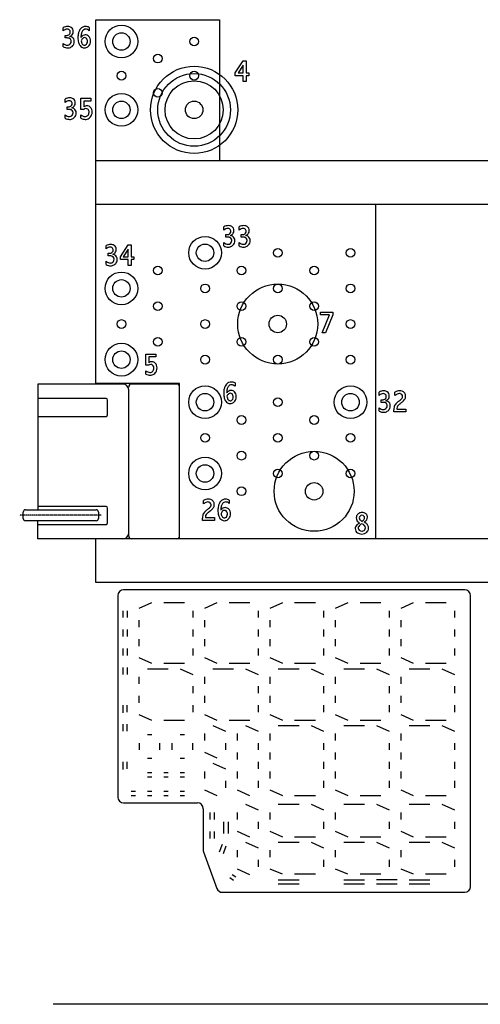
# Model space of a CAD drawing. Extents: x -105 to 2724, y -122 to 1232.
# Drawn here: x -105 to 528, y -122 to 1232 of the extents above; entities that cross this region are included whole.
import ezdxf

# ---------------------------------------------------------------- set-up
doc = ezdxf.new("R2010")
doc.units = 0
doc.linetypes.add('DASHDOT', pattern=[1, 0.5, -0.25, 0, -0.25])
doc.layers.add('WHITE', color=7, linetype='CONTINUOUS')
doc.layers.add('YELLOW', color=2, linetype='CONTINUOUS')

msp = doc.modelspace()

# ---------------------------------------------------------------- linework, layer by layer
at = {"layer": 'WHITE', "linetype": 'CONTINUOUS'}
for p, q in [((-45.016215, 1216.46992), (-45.016215, 1221.007555)), ((-9.231268, 1221.459167), (-9.231268, 1216.835512)), ((-42.306537, 1206.835512), (-42.306537, 1210.405404)), ((-42.306537, 1210.405404), (-40.736645, 1210.405404)), ((-39.661376, 1206.835512), (-42.306537, 1206.835512)), ((-45.016215, 1194.814006), (-45.016215, 1199.416157)), ((191.355013, 1158.740983), (202.279744, 1175.493671)), ((202.279744, 1169.257112), (195.333508, 1158.740983)), ((202.279744, 1175.493671), (206.365766, 1175.493671)), ((202.279744, 1158.740983), (202.279744, 1169.257112)), ((206.365766, 1175.493671), (206.365766, 1158.740983)), ((191.355013, 1154.999047), (191.355013, 1158.740983)), ((202.279744, 1154.999047), (191.355013, 1154.999047)), ((195.333508, 1158.740983), (202.279744, 1158.740983)), ((202.279744, 1146.783994), (202.279744, 1154.999047)), ((206.365766, 1158.740983), (210.064691, 1158.740983)), ((210.064691, 1154.999047), (206.365766, 1154.999047)), ((206.365766, 1154.999047), (206.365766, 1146.783994)), ((210.064691, 1158.740983), (210.064691, 1154.999047)), ((206.365766, 1146.783994), (202.279744, 1146.783994)), ((-20.728506, 1108.554734), (-20.728506, 1124.0171)), ((-20.728506, 1124.0171), (-7.008076, 1124.0171)), ((-7.008076, 1124.0171), (-7.008076, 1120.103122)), ((-42.38442, 1118.189143), (-42.38442, 1122.726777)), ((-39.674743, 1108.554734), (-39.674743, 1112.124627)), ((-39.674743, 1112.124627), (-38.104851, 1112.124627)), ((-7.008076, 1120.103122), (-16.685496, 1120.103122)), ((-16.685496, 1120.103122), (-16.685496, 1111.995595)), ((-42.38442, 1096.533229), (-42.38442, 1101.13538)), ((-37.029582, 1108.554734), (-39.674743, 1108.554734)), ((-16.900549, 1108.554734), (-20.728506, 1108.554734)), ((-20.728506, 1096.468713), (-20.728506, 1101.17839)), ((175.771861, 942.572673), (175.771861, 947.110307)), ((178.481538, 932.938264), (178.481538, 936.508156)), ((178.481538, 936.508156), (180.051431, 936.508156)), ((196.868635, 942.572673), (196.868635, 947.110307)), ((199.578312, 932.938264), (199.578312, 936.508156)), ((199.578312, 936.508156), (201.148205, 936.508156)), ((14.010376, 916.794108), (14.010376, 921.331742)), ((33.558764, 905.869377), (44.483495, 922.622065)), ((44.483495, 922.622065), (48.569516, 922.622065)), ((48.569516, 922.622065), (48.569516, 905.869377)), ((175.771861, 920.916759), (175.771861, 925.518909)), ((181.126699, 932.938264), (178.481538, 932.938264)), ((196.868635, 920.916759), (196.868635, 925.518909)), ((202.223474, 932.938264), (199.578312, 932.938264)), ((16.720054, 907.159699), (16.720054, 910.729592)), ((16.720054, 910.729592), (18.289946, 910.729592)), ((44.483495, 916.385506), (37.537258, 905.869377)), ((44.483495, 905.869377), (44.483495, 916.385506)), ((14.010376, 895.138194), (14.010376, 899.740345)), ((19.365215, 907.159699), (16.720054, 907.159699)), ((33.558764, 902.127441), (33.558764, 905.869377)), ((44.483495, 902.127441), (33.558764, 902.127441)), ((37.537258, 905.869377), (44.483495, 905.869377)), ((44.483495, 893.912388), (44.483495, 902.127441)), ((48.569516, 893.912388), (44.483495, 893.912388)), ((48.569516, 905.869377), (52.268441, 905.869377)), ((48.569516, 902.127441), (48.569516, 893.912388)), ((52.268441, 902.127441), (48.569516, 902.127441)), ((52.268441, 905.869377), (52.268441, 902.127441)), ((308.670207, 829.980349), (325.594938, 829.980349)), ((308.670207, 826.087876), (308.670207, 829.980349)), ((321.143325, 826.087876), (308.670207, 826.087876)), ((310.928272, 801.270672), (321.143325, 826.087876)), ((325.594938, 826.259919), (315.40139, 801.270672)), ((325.594938, 829.980349), (325.594938, 826.259919)), ((315.40139, 801.270672), (310.928272, 801.270672)), ((68.512294, 772.193633), (82.232724, 772.193633)), ((68.512294, 756.731267), (68.512294, 772.193633)), ((82.232724, 772.193633), (82.232724, 768.279654)), ((82.232724, 768.279654), (72.555305, 768.279654)), ((72.555305, 768.279654), (72.555305, 760.172127)), ((72.340251, 756.731267), (68.512294, 756.731267)), ((68.512294, 744.645246), (68.512294, 749.354923)), ((191.179591, 732.472022), (191.179591, 727.848367)), ((389.497333, 715.399073), (389.497333, 719.936707)), ((411.00271, 715.184019), (411.00271, 719.743159)), ((392.207011, 705.764664), (392.207011, 709.334557)), ((392.207011, 709.334557), (393.776903, 709.334557)), ((394.852172, 705.764664), (392.207011, 705.764664)), ((389.497333, 693.743159), (389.497333, 698.34531)), ((409.583355, 692.517353), (409.583355, 695.356062)), ((426.250021, 692.517353), (409.583355, 692.517353)), ((413.712387, 697.270041), (413.712387, 696.38832)), ((413.712387, 696.38832), (426.250021, 696.38832)), ((426.250021, 696.38832), (426.250021, 692.517353)), ((147.823291, 566.151693), (147.823291, 570.710833)), ((183.199635, 571.355994), (183.199635, 566.732339)), ((146.403936, 543.485027), (146.403936, 546.323736)), ((163.070603, 543.485027), (146.403936, 543.485027)), ((150.532969, 548.237715), (150.532969, 547.355994)), ((150.532969, 547.355994), (163.070603, 547.355994)), ((163.070603, 547.355994), (163.070603, 543.485027))]:
    msp.add_line(p, q, dxfattribs=at)
for centre, radius in [((35, 1202), 22.5), ((135, 1108), 60), ((135, 1108), 50), ((135, 1108), 40), ((35, 1108), 22.5), ((150, 911.5), 22.5), ((35, 862.5), 22.5), ((250, 813.5), 55), ((35, 764.5), 22.5), ((150, 706), 22.5), ((350, 706), 22.5), ((300, 583.5), 55), ((150, 608), 22.5)]:
    msp.add_circle(centre, radius, dxfattribs=at)
for centre, radius, start, end in [((-37.960435, 1208.501137), 14.359475, 106.09343, 119.430505), ((-39.38735, 1212.470922), 6.451793, 91.096713, 115.201022), ((-38.874836, 1211.585566), 11.14247, 90.17407, 105.97234), ((-39.418435, 1214.446061), 4.476425, 59.999569, 91.182795), ((-38.816212, 1213.259509), 9.468927, 72.117889, 90.559574), ((-38.38926, 1214.765872), 7.904436, 56.123449, 71.710393), ((-37.207118, 1216.260452), 6.006476, 27.092395, 57.538944), ((-38.495028, 1215.830002), 7.351919, -1.381778, 25.507574), ((-11.307741, 1211.532852), 12.706499, 140.650255, 153.594855), ((-14.561195, 1214.175867), 8.514845, 114.184906, 140.522113), ((-14.224755, 1213.028597), 9.700622, 89.085785, 113.221487), ((-14.07869, 1213.90154), 5.020259, 89.409679, 121.13993), ((-14.161164, 1212.519481), 10.208911, 61.124944, 89.488229), ((-14.095864, 1213.058043), 5.863895, 65.643355, 89.326796), ((-36.608116, 1206.469861), 13.065117, 115.023327, 130.057286), ((-40.627498, 1217.872781), 7.468175, -90.837402, -73.363214), ((-39.588114, 1197.632858), 9.202945, 78.981664, 90.456117), ((-39.79475, 1215.124463), 4.596499, -73.50077, -37.524095), ((-38.943491, 1200.926225), 5.847087, 63.480433, 79.014019), ((-38.948534, 1215.199055), 3.589492, 22.814692, 60.485499), ((-38.102736, 1202.513386), 4.051758, 24.532699, 64.097271), ((-39.541829, 1214.808482), 4.204554, -36.208263, 1.540745), ((-41.828454, 1220.209754), 12.744785, -61.720965, -45.013375), ((-38.209923, 1198.559367), 10.703726, 61.93929, 76.935714), ((-39.704295, 1214.996024), 4.366135, -0.977576, 21.424843), ((-36.079332, 1202.439417), 6.277773, 30.182366, 62.440695), ((-36.924901, 1215.191917), 5.729832, -44.221649, -15.694379), ((-38.460855, 1215.588544), 7.31589, -15.430884, 0.50258), ((-36.872441, 1202.248907), 7.063019, -1.521912, 28.28334), ((0.12339, 1207.577278), 24.904067, 166.54228, 180.519122), ((1.657543, 1207.272732), 26.437316, 179.828986, 194.591481), ((-6.811504, 1209.150354), 17.793693, 153.162117, 166.271605), ((0.524406, 1207.934519), 21.24114, 166.186082, 180.702145), ((-12.742677, 1201.868969), 9.862105, 121.515825, 143.939276), ((-10.544524, 1210.694152), 9.833518, 142.304644, 166.401041), ((-13.490971, 1200.861528), 7.157177, 131.361792, 145.544841), ((-13.372238, 1212.883933), 6.257055, 121.858066, 142.338282), ((-15.501074, 1203.251682), 4.035564, 90.443964, 132.366395), ((-14.767435, 1205.010298), 6.126301, 90.114292, 120.730031), ((-15.471245, 1204.083117), 3.20459, 48.813237, 91.092458), ((-14.70266, 1204.456479), 6.680552, 65.201272, 90.660367), ((-16.56158, 1202.983435), 4.751155, 15.892213, 47.650733), ((-14.790048, 1204.450841), 6.722763, 45.566708, 64.545309), ((-15.906103, 1209.093608), 10.222059, 49.233083, 65.564171), ((-15.982734, 1203.179615), 8.465563, 21.565079, 45.825937), ((-17.529202, 1202.691631), 10.083793, -0.771005, 20.913963), ((-36.883081, 1209.292943), 12.794482, -129.470073, -114.232704), ((-37.779476, 1208.105533), 15.133905, -118.566637, -106.193633), ((-39.360183, 1203.766409), 6.738209, -114.313444, -90.915349), ((-39.080879, 1203.6526), 10.494705, -106.150414, -90.351417), ((-39.39997, 1202.855471), 5.826806, -90.667269, -69.283758), ((-38.981707, 1202.659966), 9.503281, -90.986042, -58.242744), ((-39.179383, 1202.195903), 5.131924, -68.982406, 1.138575), ((-38.698636, 1202.380165), 4.650892, -1.013789, 22.977423), ((-38.641541, 1202.19305), 8.927339, -58.521865, -24.136883), ((-38.657444, 1201.952062), 8.846205, -22.670215, 0.707656), ((-10.473131, 1203.989643), 13.871333, -165.909029, -156.978123), ((-13.961093, 1202.488762), 10.074214, -157.076305, -142.21096), ((-15.07757, 1201.694062), 8.705117, -141.841724, -120.563935), ((-4.660741, 1206.144131), 16.096407, -168.919393, -159.082505), ((-8.906245, 1197.675247), 12.740318, 145.394411, 155.044518), ((-11.786339, 1203.440115), 8.475041, -158.959497, -147.647541), ((-15.746255, 1200.465146), 7.307082, -120.949123, -89.840328), ((-15.132046, 1201.23941), 4.471554, -148.528102, -122.443247), ((-15.80524, 1200.328275), 3.342424, -121.083202, -89.377103), ((-15.742611, 1200.252451), 3.266507, -90.461178, -62.120336), ((-15.64151, 1200.502828), 7.34522, -90.658232, -52.335506), ((-16.515137, 1201.350417), 4.6014, -60.0101, -26.332878), ((-18.182327, 1202.167889), 6.458212, -26.271695, 1.34414), ((-18.564473, 1202.393775), 6.838986, -0.62326, 16.048649), ((-16.928358, 1202.178349), 9.45788, -52.366602, -20.228846), ((-18.038006, 1202.445407), 10.592261, -19.508868, 0.597917), ((-35.328641, 1110.220359), 14.359475, 106.09343, 119.430505), ((-36.243042, 1113.304789), 11.14247, 90.17407, 105.97234), ((-36.184418, 1114.978732), 9.468927, 72.117889, 90.559574), ((-35.757466, 1116.485095), 7.904436, 56.123449, 71.710393), ((-33.976322, 1108.189084), 13.065117, 115.023327, 130.057286), ((-36.755556, 1114.190145), 6.451793, 91.096713, 115.201022), ((-37.995704, 1119.592004), 7.468175, -90.837402, -73.363214), ((-36.786641, 1116.165284), 4.476425, 59.999569, 91.182795), ((-37.162956, 1116.843686), 4.596499, -73.50077, -37.524095), ((-36.31674, 1116.918278), 3.589492, 22.814692, 60.485499), ((-36.910035, 1116.527705), 4.204554, -36.208263, 1.540745), ((-39.19666, 1121.928977), 12.744785, -61.720965, -45.013375), ((-35.578129, 1100.27859), 10.703726, 61.93929, 76.935714), ((-37.072501, 1116.715247), 4.366135, -0.977576, 21.424843), ((-34.575324, 1117.979675), 6.006476, 27.092395, 57.538944), ((-34.293107, 1116.91114), 5.729832, -44.221649, -15.694379), ((-35.863234, 1117.549225), 7.351919, -1.381778, 25.507574), ((-35.829061, 1117.307767), 7.31589, -15.430884, 0.50258), ((-11.150776, 1104.349382), 9.439157, 111.079626, 125.898943), ((-12.467194, 1107.776064), 5.768316, 90.673108, 111.120673), ((-12.431787, 1106.793818), 6.750952, 64.892305, 90.875653), ((-12.332318, 1107.220831), 6.322737, 43.747331, 64.066563), ((-14.336015, 1105.376148), 9.045915, 20.760483, 43.412115), ((-34.251287, 1111.012166), 12.794482, -129.470073, -114.232704), ((-36.728389, 1105.485632), 6.738209, -114.313444, -90.915349), ((-36.95632, 1099.352081), 9.202945, 78.981664, 90.456117), ((-36.768176, 1104.574694), 5.826806, -90.667269, -69.283758), ((-36.311697, 1102.645448), 5.847087, 63.480433, 79.014019), ((-36.547589, 1103.915126), 5.131924, -68.982406, 1.138575), ((-35.470941, 1104.232609), 4.051758, 24.532699, 64.097271), ((-36.066842, 1104.099388), 4.650892, -1.013789, 22.977423), ((-36.009747, 1103.912273), 8.927339, -58.521865, -24.136883), ((-33.447538, 1104.15864), 6.277773, 30.182366, 62.440695), ((-34.240647, 1103.968129), 7.063019, -1.521912, 28.28334), ((-36.02565, 1103.671285), 8.846205, -22.670215, 0.707656), ((-11.095345, 1113.732568), 15.824196, -127.500006, -114.696993), ((-14.985685, 1105.115775), 6.37046, -115.288558, -91.74901), ((-14.082811, 1105.485441), 4.166559, 89.120132, 132.553219), ((-15.139467, 1104.185868), 5.437737, -90.428345, -43.435672), ((-13.903371, 1105.404809), 4.248269, 54.262191, 91.55736), ((-14.302461, 1105.073786), 4.751854, 19.18554, 52.687302), ((-15.18262, 1104.469518), 5.666836, -45.218504, -21.900518), ((-15.736881, 1104.611747), 6.234597, -21.213342, 0.661877), ((-15.352507, 1104.749805), 5.85018, -0.646784, 18.802713), ((-15.189719, 1104.695751), 9.95906, -55.459339, -21.893736), ((-16.01374, 1104.814838), 10.769853, -20.846871, 0.67562), ((-15.432386, 1105.046432), 10.188288, -0.58825, 20.308817), ((-35.147682, 1109.824756), 15.133905, -118.566637, -106.193633), ((-36.449085, 1105.371823), 10.494705, -106.150414, -90.351417), ((-36.349912, 1104.379189), 9.503281, -90.986042, -58.242744), ((-12.930663, 1112.065556), 17.437542, -116.563352, -105.658497), ((-14.753484, 1105.512933), 10.636127, -105.73069, -90.560544), ((-14.721618, 1103.982209), 9.105908, -90.855267, -55.339879), ((182.82764, 934.603889), 14.359475, 106.09343, 119.430505), ((181.913239, 937.688319), 11.14247, 90.17407, 105.97234), ((181.971864, 939.362261), 9.468927, 72.117889, 90.559574), ((182.398816, 940.868625), 7.904436, 56.123449, 71.710393), ((203.924415, 934.603889), 14.359475, 106.09343, 119.430505), ((203.010014, 937.688319), 11.14247, 90.17407, 105.97234), ((203.068638, 939.362261), 9.468927, 72.117889, 90.559574), ((203.49559, 940.868625), 7.904436, 56.123449, 71.710393), ((184.179959, 932.572614), 13.065117, 115.023327, 130.057286), ((181.400725, 938.573675), 6.451793, 91.096713, 115.201022), ((180.160577, 943.975534), 7.468175, -90.837402, -73.363214), ((181.36964, 940.548814), 4.476425, 59.999569, 91.182795), ((180.993325, 941.227216), 4.596499, -73.50077, -37.524095), ((181.839541, 941.301808), 3.589492, 22.814692, 60.485499), ((181.246246, 940.911234), 4.204554, -36.208263, 1.540745), ((178.959621, 946.312506), 12.744785, -61.720965, -45.013375), ((182.578153, 924.66212), 10.703726, 61.93929, 76.935714), ((181.08378, 941.098776), 4.366135, -0.977576, 21.424843), ((183.580957, 942.363204), 6.006476, 27.092395, 57.538944), ((183.863174, 941.294669), 5.729832, -44.221649, -15.694379), ((182.293047, 941.932754), 7.351919, -1.381778, 25.507574), ((182.32722, 941.691296), 7.31589, -15.430884, 0.50258), ((205.276733, 932.572614), 13.065117, 115.023327, 130.057286), ((202.497499, 938.573675), 6.451793, 91.096713, 115.201022), ((201.257352, 943.975534), 7.468175, -90.837402, -73.363214), ((202.466415, 940.548814), 4.476425, 59.999569, 91.182795), ((202.0901, 941.227216), 4.596499, -73.50077, -37.524095), ((202.936315, 941.301808), 3.589492, 22.814692, 60.485499), ((202.34302, 940.911234), 4.204554, -36.208263, 1.540745), ((200.056395, 946.312506), 12.744785, -61.720965, -45.013375), ((203.674927, 924.66212), 10.703726, 61.93929, 76.935714), ((202.180555, 941.098776), 4.366135, -0.977576, 21.424843), ((204.677732, 942.363204), 6.006476, 27.092395, 57.538944), ((204.959948, 941.294669), 5.729832, -44.221649, -15.694379), ((203.389821, 941.932754), 7.351919, -1.381778, 25.507574), ((203.423994, 941.691296), 7.31589, -15.430884, 0.50258), ((21.066156, 908.825324), 14.359475, 106.09343, 119.430505), ((20.151755, 911.909754), 11.14247, 90.17407, 105.97234), ((20.210379, 913.583697), 9.468927, 72.117889, 90.559574), ((20.637331, 915.09006), 7.904436, 56.123449, 71.710393), ((21.819473, 916.58464), 6.006476, 27.092395, 57.538944), ((183.904994, 935.395696), 12.794482, -129.470073, -114.232704), ((183.0086, 934.208286), 15.133905, -118.566637, -106.193633), ((181.427892, 929.869161), 6.738209, -114.313444, -90.915349), ((181.199961, 923.73561), 9.202945, 78.981664, 90.456117), ((181.388106, 928.958224), 5.826806, -90.667269, -69.283758), ((181.844584, 927.028977), 5.847087, 63.480433, 79.014019), ((181.608692, 928.298655), 5.131924, -68.982406, 1.138575), ((182.68534, 928.616138), 4.051758, 24.532699, 64.097271), ((182.089439, 928.482918), 4.650892, -1.013789, 22.977423), ((182.146534, 928.295803), 8.927339, -58.521865, -24.136883), ((184.708744, 928.54217), 6.277773, 30.182366, 62.440695), ((183.915634, 928.351659), 7.063019, -1.521912, 28.28334), ((182.130631, 928.054814), 8.846205, -22.670215, 0.707656), ((205.001769, 935.395696), 12.794482, -129.470073, -114.232704), ((204.105374, 934.208286), 15.133905, -118.566637, -106.193633), ((202.524666, 929.869161), 6.738209, -114.313444, -90.915349), ((202.296735, 923.73561), 9.202945, 78.981664, 90.456117), ((202.48488, 928.958224), 5.826806, -90.667269, -69.283758), ((202.941359, 927.028977), 5.847087, 63.480433, 79.014019), ((202.705466, 928.298655), 5.131924, -68.982406, 1.138575), ((203.782114, 928.616138), 4.051758, 24.532699, 64.097271), ((203.186213, 928.482918), 4.650892, -1.013789, 22.977423), ((203.243309, 928.295803), 8.927339, -58.521865, -24.136883), ((205.805518, 928.54217), 6.277773, 30.182366, 62.440695), ((205.012409, 928.351659), 7.063019, -1.521912, 28.28334), ((203.227405, 928.054814), 8.846205, -22.670215, 0.707656), ((22.418475, 906.794049), 13.065117, 115.023327, 130.057286), ((19.639241, 912.79511), 6.451793, 91.096713, 115.201022), ((18.399093, 918.196969), 7.468175, -90.837402, -73.363214), ((19.608156, 914.770249), 4.476425, 59.999569, 91.182795), ((19.231841, 915.448651), 4.596499, -73.50077, -37.524095), ((20.078057, 915.523243), 3.589492, 22.814692, 60.485499), ((19.484762, 915.13267), 4.204554, -36.208263, 1.540745), ((17.198137, 920.533942), 12.744785, -61.720965, -45.013375), ((20.816668, 898.883555), 10.703726, 61.93929, 76.935714), ((19.322296, 915.320212), 4.366135, -0.977576, 21.424843), ((22.947259, 902.763605), 6.277773, 30.182366, 62.440695), ((22.10169, 915.516105), 5.729832, -44.221649, -15.694379), ((20.531563, 916.15419), 7.351919, -1.381778, 25.507574), ((20.565736, 915.912732), 7.31589, -15.430884, 0.50258), ((181.707196, 929.755352), 10.494705, -106.150414, -90.351417), ((181.806369, 928.762718), 9.503281, -90.986042, -58.242744), ((202.80397, 929.755352), 10.494705, -106.150414, -90.351417), ((202.903143, 928.762718), 9.503281, -90.986042, -58.242744), ((22.14351, 909.617131), 12.794482, -129.470073, -114.232704), ((21.247115, 908.429721), 15.133905, -118.566637, -106.193633), ((19.666408, 904.090597), 6.738209, -114.313444, -90.915349), ((19.945712, 903.976788), 10.494705, -106.150414, -90.351417), ((19.438477, 897.957046), 9.202945, 78.981664, 90.456117), ((19.626621, 903.179659), 5.826806, -90.667269, -69.283758), ((20.044885, 902.984154), 9.503281, -90.986042, -58.242744), ((20.0831, 901.250413), 5.847087, 63.480433, 79.014019), ((19.847208, 902.520091), 5.131924, -68.982406, 1.138575), ((20.923855, 902.837574), 4.051758, 24.532699, 64.097271), ((20.327955, 902.704353), 4.650892, -1.013789, 22.977423), ((20.38505, 902.517238), 8.927339, -58.521865, -24.136883), ((22.15415, 902.573094), 7.063019, -1.521912, 28.28334), ((20.369147, 902.27625), 8.846205, -22.670215, 0.707656), ((78.090025, 752.525915), 9.439157, 111.079626, 125.898943), ((76.773607, 755.952596), 5.768316, 90.673108, 111.120673), ((76.809013, 754.970351), 6.750952, 64.892305, 90.875653), ((76.908483, 755.397363), 6.322737, 43.747331, 64.066563), ((74.904785, 753.55268), 9.045915, 20.760483, 43.412115), ((78.145455, 761.9091), 15.824196, -127.500006, -114.696993), ((74.255116, 753.292308), 6.37046, -115.288558, -91.74901), ((75.15799, 753.661973), 4.166559, 89.120132, 132.553219), ((74.101333, 752.3624), 5.437737, -90.428345, -43.435672), ((75.33743, 753.581342), 4.248269, 54.262191, 91.55736), ((74.938339, 753.250318), 4.751854, 19.18554, 52.687302), ((74.058181, 752.64605), 5.666836, -45.218504, -21.900518), ((73.503919, 752.788279), 6.234597, -21.213342, 0.661877), ((73.888293, 752.926338), 5.85018, -0.646784, 18.802713), ((74.051081, 752.872284), 9.95906, -55.459339, -21.893736), ((73.227061, 752.991371), 10.769853, -20.846871, 0.67562), ((73.808414, 753.222964), 10.188288, -0.58825, 20.308817), ((76.310137, 760.242088), 17.437542, -116.563352, -105.658497), ((74.487317, 753.689466), 10.636127, -105.73069, -90.560544), ((74.519183, 752.158742), 9.105908, -90.855267, -55.339879), ((185.849664, 725.188722), 8.514845, 114.184906, 140.522113), ((186.186104, 724.041452), 9.700622, 89.085785, 113.221487), ((186.249696, 723.532336), 10.208911, 61.124944, 89.488229), ((200.534249, 718.590133), 24.904067, 166.54228, 180.519122), ((202.068403, 718.285587), 26.437316, 179.828986, 194.591481), ((193.599356, 720.163209), 17.793693, 153.162117, 166.271605), ((189.103119, 722.545707), 12.706499, 140.650255, 153.594855), ((200.935265, 718.947374), 21.24114, 166.186082, 180.702145), ((187.668182, 712.881824), 9.862105, 121.515825, 143.939276), ((189.866335, 721.707007), 9.833518, 142.304644, 166.401041), ((187.038622, 723.896788), 6.257055, 121.858066, 142.338282), ((184.909786, 714.264537), 4.035564, 90.443964, 132.366395), ((185.643425, 716.023153), 6.126301, 90.114292, 120.730031), ((186.332169, 724.914395), 5.020259, 89.409679, 121.13993), ((184.939614, 715.095972), 3.20459, 48.813237, 91.092458), ((185.7082, 715.469334), 6.680552, 65.201272, 90.660367), ((186.314996, 724.070898), 5.863895, 65.643355, 89.326796), ((185.620812, 715.463696), 6.722763, 45.566708, 64.545309), ((184.504757, 720.106463), 10.222059, 49.233083, 65.564171), ((184.428126, 714.19247), 8.465563, 21.565079, 45.825937), ((396.553113, 707.430289), 14.359475, 106.09343, 119.430505), ((395.126197, 711.400075), 6.451793, 91.096713, 115.201022), ((395.638712, 710.514719), 11.14247, 90.17407, 105.97234), ((395.095113, 713.375214), 4.476425, 59.999569, 91.182795), ((395.697336, 712.188662), 9.468927, 72.117889, 90.559574), ((396.124288, 713.695025), 7.904436, 56.123449, 71.710393), ((397.30643, 715.189605), 6.006476, 27.092395, 57.538944), ((396.018519, 714.759155), 7.351919, -1.381778, 25.507574), ((418.721482, 706.24408), 15.550067, 106.174468, 119.760919), ((417.346274, 710.420817), 7.388849, 91.330157, 114.36168), ((417.78638, 709.36368), 12.293497, 90.144396, 106.038919), ((417.250427, 712.435151), 5.373057, 71.238999, 90.806978), ((417.861402, 712.28716), 9.370577, 70.883784, 90.648172), ((418.353761, 713.874341), 7.709872, 36.629474, 70.478245), ((419.169783, 714.61725), 6.612662, 16.310272, 35.682195), ((189.937729, 715.002498), 13.871333, -165.909029, -156.978123), ((186.449767, 713.501617), 10.074214, -157.076305, -142.21096), ((185.33329, 712.706917), 8.705117, -141.841724, -120.563935), ((195.750119, 717.156986), 16.096407, -168.919393, -159.082505), ((191.504615, 708.688102), 12.740318, 145.394411, 155.044518), ((188.624521, 714.45297), 8.475041, -158.959497, -147.647541), ((184.664604, 711.478001), 7.307082, -120.949123, -89.840328), ((186.919889, 711.874383), 7.157177, 131.361792, 145.544841), ((185.278814, 712.252265), 4.471554, -148.528102, -122.443247), ((184.60562, 711.34113), 3.342424, -121.083202, -89.377103), ((184.668249, 711.265306), 3.266507, -90.461178, -62.120336), ((184.76935, 711.515683), 7.34522, -90.658232, -52.335506), ((183.895723, 712.363272), 4.6014, -60.0101, -26.332878), ((183.84928, 713.99629), 4.751155, 15.892213, 47.650733), ((182.228533, 713.180744), 6.458212, -26.271695, 1.34414), ((181.846387, 713.40663), 6.838986, -0.62326, 16.048649), ((183.482502, 713.191204), 9.45788, -52.366602, -20.228846), ((182.881657, 713.704486), 10.083793, -0.771005, 20.913963), ((182.372854, 713.458262), 10.592261, -19.508868, 0.597917), ((397.905431, 705.399014), 13.065117, 115.023327, 130.057286), ((393.88605, 716.801934), 7.468175, -90.837402, -73.363214), ((394.925433, 696.562011), 9.202945, 78.981664, 90.456117), ((394.718798, 714.053616), 4.596499, -73.50077, -37.524095), ((395.570057, 699.855378), 5.847087, 63.480433, 79.014019), ((395.565014, 714.128208), 3.589492, 22.814692, 60.485499), ((396.410812, 701.442539), 4.051758, 24.532699, 64.097271), ((394.971718, 713.737635), 4.204554, -36.208263, 1.540745), ((392.685094, 719.138907), 12.744785, -61.720965, -45.013375), ((396.303625, 697.48852), 10.703726, 61.93929, 76.935714), ((394.809253, 713.925177), 4.366135, -0.977576, 21.424843), ((398.434216, 701.36857), 6.277773, 30.182366, 62.440695), ((397.588647, 714.12107), 5.729832, -44.221649, -15.694379), ((396.052693, 714.517697), 7.31589, -15.430884, 0.50258), ((397.641107, 701.178059), 7.063019, -1.521912, 28.28334), ((420.871549, 702.398856), 16.150987, 114.015308, 127.66447), ((426.812392, 690.563934), 19.545054, 132.755972, 141.99069), ((448.595719, 667.501727), 51.26784, 128.286217, 133.133759), ((446.919142, 669.376982), 44.926255, 127.963592, 133.173545), ((387.905749, 743.949246), 46.341467, -51.378763, -47.316924), ((417.664738, 713.761357), 3.98421, 46.845587, 70.746637), ((383.260098, 750.301204), 58.036516, -51.634094, -48.026878), ((409.647947, 720.428326), 14.310976, -47.46578, -40.793288), ((417.944212, 713.943574), 3.660988, -0.780619, 48.085965), ((416.629516, 714.377895), 5.072525, -40.574982, -22.102274), ((417.753864, 713.899898), 3.851001, -21.807349, -0.092265), ((406.358312, 724.773644), 23.610376, -48.270029, -41.691814), ((417.770926, 714.620823), 8.335322, -41.756089, -32.563611), ((419.211988, 713.609929), 6.577146, -31.898526, -17.051258), ((417.727174, 714.011473), 8.114599, -16.687663, 0.535022), ((417.472916, 714.163218), 8.368848, -0.520139, 16.031035), ((397.630467, 708.222096), 12.794482, -129.470073, -114.232704), ((396.734072, 707.034686), 15.133905, -118.566637, -106.193633), ((395.153364, 702.695562), 6.738209, -114.313444, -90.915349), ((395.432669, 702.581753), 10.494705, -106.150414, -90.351417), ((395.113578, 701.784624), 5.826806, -90.667269, -69.283758), ((395.531841, 701.589119), 9.503281, -90.986042, -58.242744), ((395.334164, 701.125056), 5.131924, -68.982406, 1.138575), ((395.814911, 701.309318), 4.650892, -1.013789, 22.977423), ((395.872007, 701.122203), 8.927339, -58.521865, -24.136883), ((395.856104, 700.881215), 8.846205, -22.670215, 0.707656), ((428.599855, 695.583415), 19.017859, 169.234884, 180.684971), ((419.264757, 697.331715), 9.520531, 155.460187, 169.077763), ((417.092826, 698.198486), 7.18569, 142.231002, 154.554504), ((419.594526, 697.215328), 5.882393, 144.020004, 179.46708), ((424.591818, 693.087952), 12.357764, 132.896838, 142.146363), ((155.542064, 557.211754), 15.550067, 106.174468, 119.760919), ((154.166856, 561.388491), 7.388849, 91.330157, 114.36168), ((154.606961, 560.331354), 12.293497, 90.144396, 106.038919), ((154.071008, 563.402825), 5.373057, 71.238999, 90.806978), ((154.681984, 563.254834), 9.370577, 70.883784, 90.648172), ((155.174343, 564.842015), 7.709872, 36.629474, 70.478245), ((155.990365, 565.584924), 6.612662, 16.310272, 35.682195), ((181.123163, 561.429679), 12.706499, 140.650255, 153.594855), ((177.869708, 564.072694), 8.514845, 114.184906, 140.522113), ((178.206148, 562.925424), 9.700622, 89.085785, 113.221487), ((178.352213, 563.798367), 5.020259, 89.409679, 121.13993), ((178.26974, 562.416308), 10.208911, 61.124944, 89.488229), ((178.335039, 562.95487), 5.863895, 65.643355, 89.326796), ((157.69213, 553.36653), 16.150987, 114.015308, 127.66447), ((163.632974, 541.531608), 19.545054, 132.755972, 141.99069), ((185.416301, 518.469402), 51.26784, 128.286217, 133.133759), ((183.739724, 520.344656), 44.926255, 127.963592, 133.173545), ((124.726331, 594.91692), 46.341467, -51.378763, -47.316924), ((154.48532, 564.729031), 3.98421, 46.845587, 70.746637), ((120.080679, 601.268878), 58.036516, -51.634094, -48.026878), ((146.468529, 571.396), 14.310976, -47.46578, -40.793288), ((154.764794, 564.911248), 3.660988, -0.780619, 48.085965), ((153.450098, 565.345569), 5.072525, -40.574982, -22.102274), ((154.574446, 564.867572), 3.851001, -21.807349, -0.092265), ((143.178894, 575.741318), 23.610376, -48.270029, -41.691814), ((154.591507, 565.588497), 8.335322, -41.756089, -32.563611), ((156.032569, 564.577603), 6.577146, -31.898526, -17.051258), ((154.547755, 564.979147), 8.114599, -16.687663, 0.535022), ((154.293498, 565.130892), 8.368848, -0.520139, 16.031035), ((192.554293, 557.474105), 24.904067, 166.54228, 180.519122), ((194.088447, 557.169559), 26.437316, 179.828986, 194.591481), ((185.6194, 559.047181), 17.793693, 153.162117, 166.271605), ((192.955309, 557.831346), 21.24114, 166.186082, 180.702145), ((179.688226, 551.765796), 9.862105, 121.515825, 143.939276), ((181.886379, 560.590979), 9.833518, 142.304644, 166.401041), ((178.939933, 550.758355), 7.157177, 131.361792, 145.544841), ((179.058666, 562.78076), 6.257055, 121.858066, 142.338282), ((176.92983, 553.148509), 4.035564, 90.443964, 132.366395), ((177.663469, 554.907125), 6.126301, 90.114292, 120.730031), ((176.959658, 553.979944), 3.20459, 48.813237, 91.092458), ((177.728244, 554.353306), 6.680552, 65.201272, 90.660367), ((175.869324, 552.880262), 4.751155, 15.892213, 47.650733), ((177.640856, 554.347668), 6.722763, 45.566708, 64.545309), ((176.5248, 558.990435), 10.222059, 49.233083, 65.564171), ((176.448169, 553.076442), 8.465563, 21.565079, 45.825937), ((174.901701, 552.588458), 10.083793, -0.771005, 20.913963), ((165.420436, 546.551089), 19.017859, 169.234884, 180.684971), ((156.085339, 548.299389), 9.520531, 155.460187, 169.077763), ((153.913408, 549.16616), 7.18569, 142.231002, 154.554504), ((156.415107, 548.183002), 5.882393, 144.020004, 179.46708), ((161.412399, 544.055626), 12.357764, 132.896838, 142.146363), ((181.957773, 553.88647), 13.871333, -165.909029, -156.978123), ((178.469811, 552.385589), 10.074214, -157.076305, -142.21096), ((177.353333, 551.590889), 8.705117, -141.841724, -120.563935), ((187.770163, 556.040958), 16.096407, -168.919393, -159.082505), ((183.524659, 547.572074), 12.740318, 145.394411, 155.044518), ((180.644565, 553.336942), 8.475041, -158.959497, -147.647541), ((176.684648, 550.361973), 7.307082, -120.949123, -89.840328), ((177.298858, 551.136237), 4.471554, -148.528102, -122.443247), ((176.625664, 550.225102), 3.342424, -121.083202, -89.377103), ((176.688293, 550.149278), 3.266507, -90.461178, -62.120336), ((176.789394, 550.399655), 7.34522, -90.658232, -52.335506), ((175.915767, 551.247244), 4.6014, -60.0101, -26.332878), ((174.248577, 552.064716), 6.458212, -26.271695, 1.34414), ((173.866431, 552.290602), 6.838986, -0.62326, 16.048649), ((175.502546, 552.075176), 9.45788, -52.366602, -20.228846), ((174.392898, 552.342234), 10.592261, -19.508868, 0.597917), ((365.962018, 546.912612), 8.037335, 158.696314, 180.819064), ((365.134135, 546.690652), 7.209425, 179.149071, 203.168761), ((364.92403, 547.175428), 6.976045, 121.306551, 157.610008), ((365.154746, 546.928179), 7.324846, -155.186332, -130.933736), ((365.217766, 546.729007), 7.510121, 104.150083, 121.4515), ((365.527884, 546.940705), 3.496963, 133.295425, 181.990792), ((365.996189, 546.824455), 3.963161, -179.924392, -138.859768), ((367.907451, 548.394831), 6.436128, -139.525438, -124.795897), ((365.713912, 546.770856), 3.748203, 88.737869, 133.584651), ((365.762791, 544.454539), 9.848856, 89.55384, 103.989901), ((370.508107, 552.100541), 10.963317, -124.905398, -114.584365), ((365.92515, 547.194497), 3.326143, 42.781641, 92.217148), ((365.940541, 544.808903), 9.49473, 72.460851, 90.609847), ((357.543431, 553.711722), 14.30846, -54.033272, -46.274106), ((362.391435, 548.786527), 7.398924, -47.04149, -28.930326), ((365.841758, 547.025006), 3.503122, -0.200083, 43.889912), ((366.619062, 546.968806), 7.230762, 39.635529, 72.429747), ((358.329429, 556.667181), 18.807766, -55.986635, -48.393566), ((365.485586, 547.068204), 3.859671, -28.824798, -0.822886), ((363.426203, 550.960627), 11.156553, -48.505359, -37.74571), ((367.880503, 548.187289), 5.483662, 17.72215, 38.238431), ((367.547453, 547.636592), 5.863851, -36.714069, 1.469475), ((366.690006, 547.852581), 6.719689, -0.559471, 17.350694), ((364.007125, 532.218116), 7.459925, 178.686512, 207.148691), ((363.467687, 532.458894), 6.918879, 161.702764, 180.577834), ((362.778292, 532.575072), 6.228769, 130.237097, 160.726483), ((363.34863, 532.10917), 6.827302, -151.143004, -121.254162), ((367.464046, 527.539887), 13.10331, 122.753767, 131.656214), ((371.394756, 553.616125), 16.469092, -132.089811, -122.753118), ((372.496013, 519.796599), 22.337927, 116.626851, 122.862912), ((364.345992, 532.867816), 3.775512, 179.431961, 232.220682), ((364.831544, 532.860788), 4.261111, 147.017748, 179.40219), ((368.132212, 530.650607), 8.233215, 125.795679, 146.619885), ((365.414522, 533.975237), 5.307995, -129.572643, -88.662625), ((373.5318, 523.660899), 17.063311, 118.261487, 126.774175), ((360.722774, 525.93969), 13.599431, 59.127497, 69.648401), ((365.608615, 534.429682), 5.761423, -90.698212, -70.402088), ((365.830096, 533.599556), 4.905594, -69.58696, -36.219386), ((363.81949, 531.081006), 7.597592, 43.755361, 59.276709), ((362.09877, 527.509147), 15.15509, 52.004716, 63.545205), ((366.10622, 533.192523), 4.485957, -0.098437, 44.474603), ((366.498149, 533.138522), 4.094284, -36.538366, 0.647859), ((365.921221, 532.25526), 9.062227, 28.115778, 52.577765), ((367.848598, 532.249402), 6.795136, -44.628027, -23.69966), ((367.180324, 533.083325), 7.562713, -0.534512, 27.077857), ((366.146815, 532.853898), 8.597362, -22.829911, 1.058857), ((364.797702, 534.046841), 9.238546, -122.702078, -107.500176), ((365.363689, 536.095664), 11.362995, -107.115406, -89.444318), ((365.611535, 535.905), 11.172645, -90.705885, -69.786634), ((366.22344, 534.036574), 9.208143, -69.342644, -45.438343)]:
    msp.add_arc(centre, radius, start, end, dxfattribs=at)
at = {"layer": 'YELLOW', "linetype": 'CONTINUOUS'}
for p, q in [((0, 731.5), (0, 1232)), ((0, 1232), (170, 1232)), ((170, 1232), (170, 1038)), ((2445, 1038), (0, 1038)), ((2445, 978), (0, 978)), ((385, 518), (385, 978)), ((115, 731.5), (0, 731.5)), ((115, 518), (115, 731.5)), ((37, 731), (-80, 731)), ((-80, 731), (-80, 558)), ((45, 522.2), (45, 723)), ((110.8, 731), (49.2, 731)), ((14, 711), (-80, 711)), ((16, 688.5), (16, 709)), ((-80, 686.5), (14, 686.5)), ((-97, 558), (0.351548, 558)), ((14, 562.5), (-80, 562.5)), ((16, 540), (16, 560.5)), ((-100, 546), (-100, 555)), ((0.351548, 543), (-97, 543)), ((-80, 518), (-80, 543)), ((3.351548, 555), (3.351548, 546)), ((-80, 538), (14, 538)), ((2445, 518), (-80, 518)), ((0, 458), (0, 518)), ((2445, 458), (0, 458)), ((507, 448), (38, 448)), ((30, 440), (30, 163)), ((515, 40), (515, 440)), ((59.5, 422.719641), (76.780359, 430.5)), ((93.219641, 430.5), (121.780359, 430.5)), ((149.5, 422.719641), (166.780359, 430.5)), ((183.219641, 430.5), (211.780359, 430.5)), ((239.5, 422.719641), (256.780359, 430.5)), ((273.219641, 430.5), (301.780359, 430.5)), ((329.5, 422.719641), (346.780359, 430.5)), ((363.219641, 430.5), (391.780359, 430.5)), ((419.5, 422.719641), (436.780359, 430.5)), ((453.219641, 430.5), (481.780359, 430.5)), ((37, 419.280359), (37, 409.719641)), ((43, 419.280359), (43, 409.719641)), ((59.5, 396.719641), (59.5, 406.280359)), ((133, 419.280359), (133, 409.719641)), ((149.5, 396.719641), (149.5, 406.280359)), ((223, 419.280359), (223, 409.719641)), ((239.5, 396.719641), (239.5, 406.280359)), ((313, 419.280359), (313, 409.719641)), ((329.5, 396.719641), (329.5, 406.280359)), ((403, 419.280359), (403, 409.719641)), ((419.5, 396.719641), (419.5, 406.280359)), ((493, 419.280359), (493, 409.719641)), ((37, 393.280359), (37, 383.719641)), ((43, 393.280359), (43, 383.719641)), ((133, 393.280359), (133, 383.719641)), ((223, 393.280359), (223, 383.719641)), ((313, 393.280359), (313, 383.719641)), ((403, 393.280359), (403, 383.719641)), ((493, 393.280359), (493, 383.719641)), ((59.5, 370.719641), (59.5, 380.280359)), ((149.5, 370.719641), (149.5, 380.280359)), ((239.5, 370.719641), (239.5, 380.280359)), ((329.5, 370.719641), (329.5, 380.280359)), ((419.5, 370.719641), (419.5, 380.280359)), ((37, 367.280359), (37, 357.719641)), ((43, 367.280359), (43, 357.719641)), ((133, 367.280359), (133, 357.719641)), ((223, 367.280359), (223, 357.719641)), ((313, 367.280359), (313, 357.719641)), ((403, 367.280359), (403, 357.719641)), ((493, 367.280359), (493, 357.719641)), ((76.780359, 346.5), (59.5, 354.280359)), ((166.780359, 346.5), (149.5, 354.280359)), ((256.780359, 346.5), (239.5, 354.280359)), ((346.780359, 346.5), (329.5, 354.280359)), ((436.780359, 346.5), (419.5, 354.280359)), ((37, 341.280359), (37, 331.719641)), ((43, 341.280359), (43, 331.719641)), ((70.719641, 339.5), (99.280359, 339.5)), ((121.780359, 346.5), (93.219641, 346.5)), ((115.719641, 339.5), (133, 331.719641)), ((160.719641, 339.5), (189.280359, 339.5)), ((211.780359, 346.5), (183.219641, 346.5)), ((205.719641, 339.5), (223, 331.719641)), ((250.719641, 339.5), (279.280359, 339.5)), ((301.780359, 346.5), (273.219641, 346.5)), ((295.719641, 339.5), (313, 331.719641)), ((340.719641, 339.5), (369.280359, 339.5)), ((391.780359, 346.5), (363.219641, 346.5)), ((385.719641, 339.5), (403, 331.719641)), ((430.719641, 339.5), (459.280359, 339.5)), ((481.780359, 346.5), (453.219641, 346.5)), ((475.719641, 339.5), (493, 331.719641)), ((59.5, 318.719641), (59.5, 328.280359)), ((149.5, 318.719641), (149.5, 328.280359)), ((239.5, 318.719641), (239.5, 328.280359)), ((329.5, 318.719641), (329.5, 328.280359)), ((419.5, 318.719641), (419.5, 328.280359)), ((133, 315.280359), (133, 305.719641)), ((223, 315.280359), (223, 305.719641)), ((313, 315.280359), (313, 305.719641)), ((403, 315.280359), (403, 305.719641)), ((493, 315.280359), (493, 305.719641)), ((59.5, 292.719641), (59.5, 302.280359)), ((149.5, 292.719641), (149.5, 302.280359)), ((239.5, 292.719641), (239.5, 302.280359)), ((329.5, 292.719641), (329.5, 302.280359)), ((419.5, 292.719641), (419.5, 302.280359)), ((37, 289.280359), (37, 279)), ((43, 279.719641), (43, 289.280359)), ((133, 289.280359), (133, 279.719641)), ((223, 289.280359), (223, 279.719641)), ((313, 289.280359), (313, 279.719641)), ((403, 289.280359), (403, 279.719641)), ((493, 289.280359), (493, 279.719641)), ((76.780359, 268.5), (59.5, 276.280359)), ((166.780359, 268.5), (149.5, 276.280359)), ((256.780359, 268.5), (239.5, 276.280359)), ((346.780359, 268.5), (329.5, 276.280359)), ((436.780359, 268.5), (419.5, 276.280359)), ((37, 263.280359), (37, 253.719641)), ((43, 253.719641), (43, 263.280359)), ((121.780359, 268.5), (93.219641, 268.5)), ((160.719641, 261.5), (178, 253.719641)), ((211.780359, 268.5), (183.219641, 268.5)), ((205.719641, 261.5), (223, 253.719641)), ((250.719641, 261.5), (279.280359, 261.5)), ((301.780359, 268.5), (273.219641, 268.5)), ((295.719641, 261.5), (313, 253.719641)), ((340.719641, 261.5), (369.280359, 261.5)), ((391.780359, 268.5), (363.219641, 268.5)), ((385.719641, 261.5), (403, 253.719641)), ((430.719641, 261.5), (459.280359, 261.5)), ((481.780359, 268.5), (453.219641, 268.5)), ((475.719641, 261.5), (493, 253.719641)), ((76.780359, 248.5), (70.719641, 248.5)), ((121.780359, 248.5), (115.719641, 248.5)), ((149.5, 240.719641), (149.5, 250.280359)), ((194.5, 240.719641), (194.5, 250.280359)), ((239.5, 240.719641), (239.5, 250.280359)), ((329.5, 240.719641), (329.5, 250.280359)), ((419.5, 240.719641), (419.5, 250.280359)), ((59.5, 237.280359), (59.5, 227.719641)), ((88, 227.719641), (88, 237.280359)), ((104.5, 237.280359), (104.5, 227.719641)), ((133, 227.719641), (133, 237.280359)), ((178, 237.280359), (178, 227.719641)), ((223, 237.280359), (223, 227.719641)), ((313, 237.280359), (313, 227.719641)), ((403, 237.280359), (403, 227.719641)), ((493, 237.280359), (493, 227.719641)), ((166.780359, 216.5), (149.5, 224.280359)), ((194.5, 214.719641), (194.5, 224.280359)), ((239.5, 214.719641), (239.5, 224.280359)), ((329.5, 214.719641), (329.5, 224.280359)), ((419.5, 214.719641), (419.5, 224.280359)), ((37, 211.280359), (37, 201)), ((43, 201.719641), (43, 211.280359)), ((70.719641, 216.5), (76.780359, 216.5)), ((115.719641, 216.5), (121.780359, 216.5)), ((160.719641, 209.5), (178, 201.719641)), ((223, 211.280359), (223, 201.719641)), ((313, 211.280359), (313, 201.719641)), ((403, 211.280359), (403, 201.719641)), ((493, 211.280359), (493, 201.719641)), ((76.780359, 196.5), (70.719641, 196.5)), ((76.780359, 190.5), (70.719641, 190.5)), ((99.280359, 196.5), (93.219641, 196.5)), ((99.280359, 190.5), (93.219641, 190.5)), ((121.780359, 196.5), (115.719641, 196.5)), ((121.780359, 190.5), (115.719641, 190.5)), ((149.5, 188.719641), (149.5, 198.280359)), ((194.5, 188.719641), (194.5, 198.280359)), ((239.5, 188.719641), (239.5, 198.280359)), ((329.5, 188.719641), (329.5, 198.280359)), ((419.5, 188.719641), (419.5, 198.280359)), ((178, 185.280359), (178, 175.719641)), ((223, 185.280359), (223, 175.719641)), ((313, 185.280359), (313, 175.719641)), ((403, 185.280359), (403, 175.719641)), ((493, 185.280359), (493, 175.719641)), ((54.280359, 170.5), (48.219641, 170.5)), ((54.280359, 164.5), (48.219641, 164.5)), ((76.780359, 170.5), (70.719641, 170.5)), ((76.780359, 164.5), (70.719641, 164.5)), ((99.280359, 170.5), (93.219641, 170.5)), ((99.280359, 164.5), (93.219641, 164.5)), ((121.780359, 170.5), (115.719641, 170.5)), ((121.780359, 164.5), (115.719641, 164.5)), ((166.780359, 164.5), (149.5, 172.280359)), ((211.780359, 164.5), (194.5, 172.280359)), ((256.780359, 164.5), (239.5, 172.280359)), ((301.780359, 164.5), (273.219641, 164.5)), ((346.780359, 164.5), (329.5, 172.280359)), ((391.780359, 164.5), (363.219641, 164.5)), ((436.780359, 164.5), (419.5, 172.280359)), ((481.780359, 164.5), (453.219641, 164.5)), ((38, 155), (139.475484, 155)), ((205.719641, 153), (223, 145.219641)), ((250.719641, 153), (279.280359, 153)), ((295.719641, 153), (313, 145.219641)), ((340.719641, 153), (369.280359, 153)), ((385.719641, 153), (403, 145.219641)), ((430.719641, 153), (459.280359, 153)), ((475.719641, 153), (493, 145.219641)), ((147.475484, 147), (147.475484, 90.484114)), ((157, 132.219641), (157, 141.780359)), ((163, 132.219641), (163, 141.780359)), ((194.5, 132.219641), (194.5, 141.780359)), ((239.5, 132.219641), (239.5, 141.780359)), ((329.5, 132.219641), (329.5, 141.780359)), ((419.5, 132.219641), (419.5, 141.780359)), ((176, 112.719641), (176, 128.780359)), ((182, 128.780359), (182, 112.719641)), ((223, 128.780359), (223, 119.219641)), ((313, 128.780359), (313, 119.219641)), ((403, 128.780359), (403, 119.219641)), ((493, 128.780359), (493, 119.219641)), ((157, 106.219641), (157, 115.780359)), ((163, 106.219641), (163, 115.780359)), ((211.780359, 108), (194.5, 115.780359)), ((256.780359, 108), (239.5, 115.780359)), ((346.780359, 108), (329.5, 115.780359)), ((436.780359, 108), (419.5, 115.780359)), ((173.361282, 97.809158), (169.503128, 87.25)), ((175.138718, 85.190842), (179, 95.758562)), ((205.719641, 101), (223, 93.219641)), ((250.719641, 101), (279.280359, 101)), ((301.780359, 108), (273.219641, 108)), ((295.719641, 101), (313, 93.219641)), ((340.719641, 101), (369.280359, 101)), ((391.780359, 108), (363.219641, 108)), ((385.719641, 101), (403, 93.219641)), ((430.719641, 101), (459.280359, 101)), ((481.780359, 108), (453.219641, 108)), ((475.719641, 101), (493, 93.219641)), ((147.957943, 87.747953), (166.332658, 37.263839)), ((194.5, 80.219641), (194.5, 89.780359)), ((239.5, 80.219641), (239.5, 89.780359)), ((329.5, 80.219641), (329.5, 89.780359)), ((419.5, 80.219641), (419.5, 89.780359)), ((223, 76.780359), (223, 67.219641)), ((313, 76.780359), (313, 67.219641)), ((403, 76.780359), (403, 67.219641)), ((493, 76.780359), (493, 67.219641)), ((187.450079, 56.728729), (192.499594, 53.180421)), ((211.780359, 56), (194.5, 63.780359)), ((256.488017, 56.97302), (239.5, 63.780359)), ((301.780359, 56.97302), (273.219641, 56.97302)), ((346.488017, 56.97302), (329.5, 63.780359)), ((391.780359, 56.97302), (363.219641, 56.97302)), ((436.488017, 56.97302), (419.5, 63.780359)), ((481.780359, 56.97302), (453.219641, 56.97302)), ((189.049921, 48.271271), (184.000406, 51.819579)), ((250.719641, 49), (279.280359, 49)), ((279.280359, 43), (250.719641, 43)), ((340.719641, 49), (369.280359, 49)), ((369.280359, 43), (340.719641, 43)), ((414.280359, 49), (385.719641, 49)), ((414.280359, 43), (385.719641, 43)), ((430.719641, 49), (459.280359, 49)), ((459.280359, 43), (430.719641, 43)), ((173.850199, 32), (507, 32)), ((2724.457412, -122), (-58.805251, -122))]:
    msp.add_line(p, q, dxfattribs=at)
at = {"layer": 'YELLOW', "linetype": 'DASHDOT'}
msp.add_line((7.310174, 550.5), (-104.897226, 550.5), dxfattribs=at)
at = {"layer": 'YELLOW', "linetype": 'CONTINUOUS'}
for centre, radius in [((35, 1202), 12), ((135, 1202), 6), ((85, 1178.5), 6), ((35, 1155), 6), ((135, 1155), 6), ((85, 1131.5), 6), ((35, 1108), 12), ((135, 1108), 12), ((150, 911.5), 12), ((250, 911.5), 6), ((350, 911.5), 6), ((85, 887), 6), ((200, 887), 6), ((300, 887), 6), ((35, 862.5), 12), ((150, 862.5), 6), ((250, 862.5), 6), ((350, 862.5), 6), ((85, 838), 6), ((200, 838), 6), ((300, 838), 6), ((35, 813.5), 6), ((150, 813.5), 6), ((250, 813.5), 12), ((350, 813.5), 6), ((85, 789), 6), ((200, 789), 6), ((300, 789), 6), ((35, 764.5), 12), ((150, 764.5), 6), ((250, 764.5), 6), ((350, 764.5), 6), ((150, 706), 12), ((350, 706), 12), ((250, 706), 6), ((200, 681.5), 6), ((300, 681.5), 6), ((150, 657), 6), ((250, 657), 6), ((350, 657), 6), ((200, 632.5), 6), ((300, 632.5), 6), ((150, 608), 12), ((250, 608), 6), ((350, 608), 6), ((200, 583.5), 6), ((300, 583.5), 12)]:
    msp.add_circle(centre, radius, dxfattribs=at)
for centre, radius, start, end in [((37, 723), 8, 0, 90), ((49.2, 726.8), 4.2, 90, 180), ((110.8, 726.8), 4.2, 0, 90), ((14, 709), 2, 0, 90), ((14, 688.5), 2, -90, 0), ((-97, 555), 3, 90, 180), ((0.351548, 555), 3, 0, 90), ((14, 560.5), 2, 0, 90), ((-97, 546), 3, 180, 270), ((0.351548, 546), 3, -90, 0), ((14, 540), 2, -90, 0), ((37, 526), 8, -90, 0), ((49.2, 522.2), 4.2, 180, 270), ((110.8, 522.2), 4.2, -90, 0), ((38, 440), 8, 90, 180), ((507, 440), 8, 0, 90), ((38, 163), 8, 180, 270), ((139.475484, 147), 8, 0, 90), ((155.475484, 90.484114), 8, 180, 200), ((173.850199, 40), 8, -160, -90), ((507, 40), 8, -90, 0)]:
    msp.add_arc(centre, radius, start, end, dxfattribs=at)

doc.saveas('drawing.dxf')
